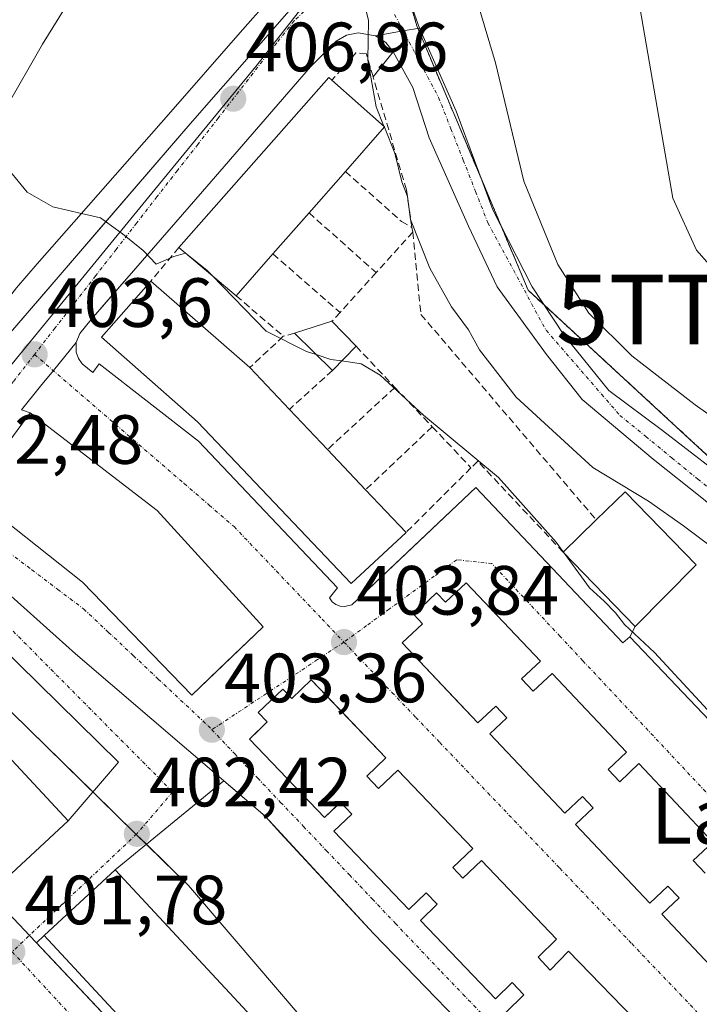
# Model space of a CAD drawing. Units: metres. Extents: x 638472 to 641939, y 4713620 to 4716002.
# Drawn here: x 640951 to 641049, y 4715468 to 4715609 of the extents above; entities that cross this region are included whole.
import ezdxf
from ezdxf.enums import TextEntityAlignment as Align

# ---------------------------------------------------------------- set-up
doc = ezdxf.new("R2010")
doc.units = ezdxf.units.M
doc.header["$MEASUREMENT"] = 0
for name, pattern in [('TRAZO_Y_PUNTO', [1, 0.5, -0.25, 0, -0.25]), ('TRAZOS', [0.75, 0.5, -0.25]), ('TRAZOSX2', [1.5, 1, -0.5])]:
    doc.linetypes.add(name, pattern=pattern)
doc.layers.get('0').update_dxf_attribs({"lineweight": 5})
for name, color, linetype, lineweight in [('Arbolado forestal', 92, 'TRAZOS', 0), ('Arbolado forestal CxS', 92, 'Continuous', 0), ('Carátula', 7, 'Continuous', 5), ('Curva de nivel normal', 36, 'Continuous', 0), ('Edificación', 1, 'Continuous', 13), ('Edificación Cxs', 1, 'Continuous', 13), ('Elemento construido', 1, 'Continuous', 0), ('Muro lineal', 1, 'TRAZOSX2', 13), ('Núcleo urbano', 19, 'Continuous', 0), ('Núcleo urbano CxS', 19, 'Continuous', 0), ('Punto de cota en terreno', 7, 'Continuous', 0), ('Rótulo de punto de cota en terreno', 19, 'Continuous', 0), ('Texto cartográfico', 19, 'Continuous', 0), ('Torre de tendido puntual', 7, 'Continuous', 0), ('Vía urbana Cxs', 5, 'Continuous', 0), ('Vía urbana eje', 5, 'TRAZO_Y_PUNTO', 0)]:
    doc.layers.add(name, color=color, linetype=linetype, lineweight=lineweight)
doc.styles.add('Arial', font='txt', dxfattribs={"height": 0.2})

# ---------------------------------------------------------------- blocks, each defined once
blk = doc.blocks.new('5PATER')
at = {"layer": 'Carátula', "linetype": 'Continuous', "lineweight": 5}
h = blk.add_hatch(color=250, dxfattribs=at)
edge = h.paths.add_edge_path()
edge.add_ellipse((0, 0.01), major_axis=(-1.33, -1.34), ratio=0.999422, start_angle=0, end_angle=360)
blk = doc.blocks.new('*U202')
at = {"layer": 'Vía urbana Cxs', "color": 5, "linetype": 'Continuous', "lineweight": 0}
for points in [[(640947.82, 4715484.47, 401.8), (640958.01, 4715493.94, 401.97), (640965.25, 4715502.37, 402.8), (640939.35, 4715527.81, 402.42)], [(640944.01, 4715540.97, 402.69), (640960.07, 4715528.22, 403.05), (640975.8, 4715512.01, 403.4), (640979.62, 4715515.68, 403.52), (640986.03, 4715521.82, 403.73), (640970.8, 4715538.55, 403.58), (640952.55, 4715552.57, 403.21), (640951.34, 4715553.03, 403.21), (640954.07, 4715556.39, 403.35), (640955.9, 4715558.64, 403.5), (640959.18, 4715562.68, 403.94), (640959.19, 4715561.28, 403.85), (640959.51, 4715560.4, 403.82), (640960.04, 4715559.64, 403.81), (640961.57, 4715558.38, 403.83), (640962.5, 4715559.64, 403.95), (640976.78, 4715548.49, 403.87), (640996.72, 4715527.42, 403.98), (640995.57, 4715525.97, 403.92), (640995.97, 4715525.43, 403.92), (640996.51, 4715525.03, 403.92), (640997.14, 4715524.79, 403.92), (640997.81, 4715524.73, 403.92), (640998.78, 4715524.99, 403.93), (641000.26, 4715526.39, 403.97), (641016.6, 4715541.84, 404.35), (641037.73, 4715519.53, 404.45), (641038.75, 4715520.39, 404.8), (641064.5, 4715493.33, 404.67)], [(641049.33, 4715540.17, 412.31), (641042.1, 4715545.92, 411.99), (641031.92, 4715554.48, 411.97), (641026.75, 4715560.97, 411.97), (641019.67, 4715570.71, 411.77), (641015.54, 4715579.42, 411.8), (641009.93, 4715592.11, 411.64), (641007.57, 4715599.34, 411.4), (641004.75, 4715604.49, 410.62), (641003.67, 4715605.82, 410.36), (641002.22, 4715606.75, 410.08), (641006.19, 4715607.47, 410.63), (641008.51, 4715607.89, 411.46), (641013.77, 4715595.95, 412.28), (641019.08, 4715581.78, 412.62), (641024.69, 4715570.71, 412.6), (641029.26, 4715563.78, 412.75), (641035.75, 4715555.81, 412.39), (641043.43, 4715550.05, 412.59), (641054.5, 4715541.49, 412.9)], [(641049.57, 4715486.42, 404.13), (641047.87, 4715488.22, 404.14), (641050.69, 4715490.88, 404.24), (641040.05, 4715502.16, 404.23), (641037.3, 4715499.56, 404.12), (641035.64, 4715501.33, 404.14), (641038.26, 4715503.8, 404.26), (641027.57, 4715515.13, 404.28), (641024.85, 4715512.56, 404.18), (641023.19, 4715514.33, 404.15), (641025.89, 4715516.88, 404.25), (641015.23, 4715528.16, 404.23), (641012.24, 4715525.34, 404.13), (641010.98, 4715526.69, 404.12), (641007.69, 4715523.58, 403.93), (641008.96, 4715522.24, 403.94), (641006.05, 4715519.51, 403.75), (641014.19, 4715510.89, 403.77), (641014.19, 4715510.89, 403.77), (641016.92, 4715508, 403.76), (641019.48, 4715510.41, 403.89), (641021.07, 4715508.74, 403.91), (641018.64, 4715506.44, 403.79), (641029.42, 4715495.02, 403.8), (641031.94, 4715497.41, 403.9), (641033.46, 4715495.8, 403.89), (641030.94, 4715493.42, 403.79), (641041.62, 4715482.09, 403.77), (641044.23, 4715484.56, 403.94), (641045.83, 4715482.88, 403.98), (641043.33, 4715480.51, 403.82), (641054.14, 4715469.07, 403.22)], [(641040.82, 4715463.97, 403.44), (641029.92, 4715475.21, 403.8), (641027.32, 4715472.46, 403.72), (641025.55, 4715474.33, 403.71), (641028.23, 4715476.9, 403.77), (641017.41, 4715488.22, 403.8), (641014.76, 4715485.68, 403.74), (641013.3, 4715487.21, 403.74), (641016.17, 4715489.96, 403.79), (641005.39, 4715501.21, 403.74), (641002.64, 4715498.57, 403.71), (641000.94, 4715500.34, 403.71), (641003.69, 4715502.98, 403.74), (640996.86, 4715510.12, 403.75), (640992.96, 4715514.19, 403.69), (640990.17, 4715511.52, 403.6), (640988.87, 4715512.88, 403.57), (640985.35, 4715509.5, 403.42), (640986.64, 4715508.15, 403.42), (640985.51, 4715507.06, 403.4), (640984.07, 4715505.68, 403.37), (640984.07, 4715505.68, 403.37), (640994.87, 4715494.41, 403.48), (640996.58, 4715496.06, 403.55), (640997.15, 4715496.61, 403.57), (640998.8, 4715494.89, 403.58), (640996.23, 4715492.43, 403.46), (641006.98, 4715481.21, 403.45), (641009.5, 4715483.6, 403.58), (641011.08, 4715481.94, 403.59), (641008.64, 4715479.61, 403.46), (641019.42, 4715468.35, 403.45), (641021.85, 4715470.68, 403.54), (641023.53, 4715468.9, 403.56), (641020.92, 4715466.39, 403.44)]]:
    blk.add_polyline3d(points, dxfattribs=at)
blk.add_polyline3d([(640998.22, 4715431.57, 401.64), (641020.85, 4715445.91, 402.43), (641021.04, 4715446.05, 402.48), (641019.11, 4715447.98, 402.91), (641015.92, 4715451.16, 402.98), (641021.4, 4715457.6, 403.34), (641001.91, 4715477.73, 403.3), (640988.5, 4715492.23, 403.28), (640986.33, 4715494.58, 403.28), (640980.38, 4715499.68, 403.29), (640964.8, 4715486.9, 401.98), (640954.6, 4715477.44, 401.8), (640953.46, 4715476.38, 401.78), (640993.08, 4715434.38, 401.66), (640995.84, 4715431.46, 401.64), (640996.69, 4715430.92, 401.63), (640997.46, 4715431.01, 401.63), (640998.22, 4715431.57, 401.64)], close=True, dxfattribs=at)
blk = doc.blocks.new('5TTEND')
blk.add_text('5TTEND', height=10).set_placement((0, 0), align=Align.MIDDLE_CENTER)

msp = doc.modelspace()

# ---------------------------------------------------------------- linework, layer by layer
at = {"layer": 'Arbolado forestal', "color": 92, "linetype": 'TRAZOS', "lineweight": 0}
msp.add_polyline3d([(641111.93, 4715502.4, 416.86), (641079.1, 4715520.02, 413.92), (641077.84, 4715520.69, 413.87), (641061.28, 4715535.96, 413.18), (641045.47, 4715550.53, 413.1), (641026.42, 4715568.09, 411.95), (641024.14, 4715570.19, 412.35), (641020.15, 4715579.67, 412.41), (641017.61, 4715585.71, 412.45), (641012.92, 4715596.83, 412.07), (641008.28, 4715607.85, 411.37), (641008.14, 4715608.2, 411.3), (641006.99, 4715612.17, 410.94), (641003.29, 4715624.96, 411.64)], dxfattribs=at)
at = {"layer": 'Arbolado forestal CxS', "color": 92, "linetype": 'Continuous', "lineweight": 0}
msp.add_polyline3d([(641141.44, 4715486.22, 418.49), (641111.93, 4715502.4, 416.86), (641077.84, 4715520.69, 413.87), (641045.47, 4715550.53, 413.1), (641024.14, 4715570.19, 412.35), (641012.92, 4715596.83, 412.07), (641008.14, 4715608.2, 411.3), (641003.29, 4715624.96, 411.64)], dxfattribs=at)
at = {"layer": 'Curva de nivel normal', "color": 36, "linetype": 'Continuous', "lineweight": 0}
for points in [[(640966.76, 4715628.01, 405), (640965.79, 4715625.37, 405), (640962.13, 4715619.37, 405), (640959.04, 4715613.19, 405), (640954.33, 4715605.58, 405), (640949.02, 4715596.28, 405), (640947.3, 4715591.88, 405), (640948.46, 4715588.8, 405), (640952.13, 4715584.28, 405), (640955.83, 4715582.18, 405), (640959.95, 4715581.23, 405)], [(640992.65, 4715623.7, 410), (640994.82, 4715621.85, 410), (640997.35, 4715617.49, 410), (641000.09, 4715613.32, 410), (641001.18, 4715609.02, 410), (641001.1, 4715603.25, 410), (641002.29, 4715596.54, 410), (641003.41, 4715593.77, 410)], [(641039.97, 4715612.04, 420), (641044.92, 4715583.42, 420), (641048.34, 4715575.94, 420), (641055.35, 4715568.02, 420), (641065.88, 4715558.81, 420), (641075.55, 4715548.69, 420), (641082.1, 4715539.42, 420), (641089.9, 4715529.56, 420), (641094.14, 4715525.63, 420), (641097.48, 4715521.64, 420), (641105.21, 4715513.36, 420), (641115.8, 4715505.29, 420), (641135.54, 4715492.36, 420), (641142.95, 4715486.1, 420)], [(641017.02, 4715611.06, 415), (641019.42, 4715602.89, 415), (641023.53, 4715585.86, 415), (641028.39, 4715573.92, 415), (641032.87, 4715566.91, 415), (641039.05, 4715560.75, 415), (641048.13, 4715553.71, 415), (641056.56, 4715547.76, 415), (641064.01, 4715541.37, 415), (641068.56, 4715535.98, 415), (641070.64, 4715531.44, 415), (641076.15, 4715524.96, 415), (641078.58, 4715522.71, 415), (641082.39, 4715520.12, 415), (641085.93, 4715517.22, 415), (641089.06, 4715515.07, 415), (641092.94, 4715511.75, 415), (641094.63, 4715509.06, 415), (641094.93, 4715506.34, 415), (641096.37, 4715504.14, 415), (641106.63, 4715494.62, 415), (641111.87, 4715487.44, 415), (641114.99, 4715483.28, 415), (641117.22, 4715479.03, 415)], [(641003.41, 4715593.77, 410), (641003.47, 4715593.63, 410)], [(641003.47, 4715593.63, 410), (641004.97, 4715589.92, 410), (641006, 4715585.79, 410), (641006.78, 4715583.69, 410), (641007.22, 4715580.35, 410), (641010.02, 4715573.37, 410), (641013.14, 4715567.83, 410), (641015.58, 4715564.52, 410), (641017.16, 4715561.64, 410), (641022.39, 4715554.84, 410), (641033.42, 4715544.72, 410), (641041.45, 4715539.88, 410), (641046.48, 4715536.32, 410), (641052.39, 4715531.87, 410), (641058.48, 4715523.3, 410), (641063.08, 4715516.33, 410), (641075.12, 4715500.7, 410), (641079.15, 4715494.74, 410), (641082.4, 4715489.52, 410), (641084.62, 4715483.99, 410), (641085.52, 4715483.14, 410)], [(640959.95, 4715581.23, 405), (640962.68, 4715580.6, 405), (640965.86, 4715578.3, 405), (640968.8, 4715575.91, 405), (640970.68, 4715573.97, 405), (640973.23, 4715575.05, 405), (640974.91, 4715575.54, 405)], [(640974.91, 4715575.54, 405), (640977.96, 4715573.09, 405), (640978.67, 4715572.36, 405)], [(640978.67, 4715572.36, 405), (640986.5, 4715564.3, 405), (640992.28, 4715561.4, 405), (640993.68, 4715560.95, 405)], [(640993.68, 4715560.95, 405), (640995.8, 4715560.26, 405), (640997.36, 4715560.03, 405)], [(640997.36, 4715560.03, 405), (641000.16, 4715559.61, 405), (641002.88, 4715558, 405), (641009.1, 4715552.22, 405), (641019.88, 4715543.3, 405), (641028.18, 4715533.97, 405), (641029.19, 4715532.59, 405)], [(641029.19, 4715532.59, 405), (641029.35, 4715532.36, 405)], [(641029.35, 4715532.36, 405), (641032.95, 4715527.43, 405), (641035.04, 4715525.51, 405), (641036.7, 4715523.84, 405), (641037.98, 4715522.13, 405), (641042.3, 4715518.11, 405), (641051.11, 4715508.59, 405), (641057.8, 4715501.94, 405), (641066.51, 4715492.65, 405), (641069.96, 4715488.77, 405), (641070.39, 4715487.28, 405)]]:
    msp.add_polyline3d(points, dxfattribs=at)
at = {"layer": 'Edificación', "color": 1, "linetype": 'Continuous', "lineweight": 13}
for points in [[(640985.53, 4715611.9, 422.59), (640986.28, 4715611.23, 416.43), (640984.59, 4715609.3, 418.79), (640982.43, 4715606.84, 421.28), (640972.76, 4715595.82, 420.94), (640960.96, 4715582.37, 420.49), (640953.59, 4715573.98, 420.32), (640950.58, 4715570.55, 420.42), (640949.26, 4715568.82, 416.58), (640933.56, 4715548.22, 416.23), (640933.55, 4715548.21, 416.23), (640931.98, 4715546.14, 416), (640931.97, 4715546.13, 416), (640929.4, 4715542.76, 409.91), (640928.26, 4715543.64, 410.75), (640927.2, 4715542.08, 406.73), (640927.05, 4715541.85, 406.44), (640924.4, 4715537.94, 408.66), (640922.99, 4715536.14, 414.52), (640922.92, 4715536.05, 414.63)], [(640973.94, 4715576.36, 412.97), (640995.49, 4715600.77, 412.96), (640995.94, 4715600.38, 414.42)], [(640995.94, 4715600.38, 414.42), (641003.51, 4715593.68, 414.95), (640997.87, 4715587.27, 415.95)], [(640997.87, 4715587.27, 415.95), (640992.64, 4715581.33, 414.04)], [(640992.64, 4715581.33, 414.04), (640987.46, 4715575.42, 412.74)], [(640982.17, 4715569.4, 411.43), (640973.94, 4715576.36, 412.97)], [(640987.46, 4715575.42, 412.74), (640982.17, 4715569.4, 411.43)], [(641006.61, 4715535.39, 408.6), (640998.69, 4715528.04, 406.59), (640976.62, 4715551.29, 409.56), (640962.82, 4715563.44, 410.72), (640969.89, 4715571.5, 410.91)], [(640969.89, 4715571.5, 410.91), (640984.12, 4715559.09, 411.05)], [(640990.55, 4715564.04, 408.37), (640995.94, 4715565.73, 409.42)], [(640995.94, 4715565.73, 409.42), (640999.41, 4715562.14, 409.37)], [(640996.01, 4715558.64, 408.39), (640990.55, 4715564.04, 408.37)], [(640999.41, 4715562.14, 409.37), (640996.01, 4715558.64, 408.39)], [(640984.12, 4715559.09, 411.05), (640989.82, 4715553.07, 410.06)], [(640986.03, 4715521.82, 415.07), (640975.8, 4715512.01, 410.7), (640960.07, 4715528.22, 416.44), (640944.01, 4715540.97, 416.34), (640952.55, 4715552.57, 413.6), (640970.8, 4715538.55, 408.72), (640986.03, 4715521.82, 415.07)], [(640989.82, 4715553.07, 410.06), (640995.3, 4715547.3, 409.62)], [(640995.3, 4715547.3, 409.62), (641000.78, 4715541.52, 410)], [(641000.78, 4715541.52, 410), (641006.61, 4715535.39, 408.6)], [(641033.92, 4715537.19, 409.1), (641038.07, 4715541.23, 411.51), (641048.28, 4715530.72, 407.87)], [(641029.16, 4715532.56, 407.16), (641033.92, 4715537.19, 409.1)], [(641039.53, 4715521.87, 407.21), (641029.16, 4715532.56, 407.16)], [(641048.28, 4715530.72, 407.87), (641039.53, 4715521.87, 407.21)], [(641054.14, 4715469.07, 413.16), (641043.33, 4715480.51, 415.17), (641045.83, 4715482.88, 419.19), (641044.23, 4715484.56, 419.25), (641041.62, 4715482.09, 415.77), (641030.94, 4715493.42, 410.73), (641033.46, 4715495.8, 419.27), (641031.94, 4715497.41, 419.23), (641029.42, 4715495.02, 411.24), (641018.64, 4715506.44, 415.51), (641021.07, 4715508.74, 419.19), (641019.48, 4715510.41, 419.2), (641016.92, 4715508, 411.2), (641006.05, 4715519.51, 414.88), (641008.96, 4715522.24, 419.02), (641007.69, 4715523.58, 416.23), (641010.98, 4715526.69, 408.93), (641012.24, 4715525.34, 418.73), (641015.23, 4715528.16, 406.17)], [(641015.23, 4715528.16, 406.17), (641025.89, 4715516.88, 418.3), (641023.19, 4715514.33, 419.45), (641024.85, 4715512.56, 419.45), (641027.57, 4715515.13, 418.39), (641038.26, 4715503.8, 417.51), (641035.64, 4715501.33, 419.45), (641037.3, 4715499.56, 419.68), (641040.05, 4715502.16, 417.48), (641050.69, 4715490.88, 416.54), (641047.87, 4715488.22, 419.56), (641049.57, 4715486.42, 419.51)], [(640958.01, 4715493.94, 414.84), (640947.82, 4715484.47, 414.13), (640922.3, 4715511.9, 414.64), (640932.48, 4715521.38, 413.29), (640958.01, 4715493.94, 414.84)], [(641020.92, 4715466.39, 411.99), (641023.53, 4715468.9, 418.8), (641021.85, 4715470.68, 418.69), (641019.42, 4715468.35, 414.68), (641008.64, 4715479.61, 408.16), (641011.08, 4715481.94, 418.42), (641009.5, 4715483.6, 418.53), (641006.98, 4715481.21, 412.07), (640996.23, 4715492.43, 417.7), (640998.8, 4715494.89, 418.8), (640997.15, 4715496.61, 418.71), (640994.87, 4715494.41, 412.36), (640984.07, 4715505.68, 415.64), (640986.64, 4715508.15, 418.47), (640985.35, 4715509.5, 413.36), (640988.87, 4715512.88, 413.1), (640990.17, 4715511.52, 418.49), (640992.96, 4715514.19, 411.06)], [(640992.96, 4715514.19, 411.06), (641003.69, 4715502.98, 412.47), (641000.94, 4715500.34, 418.84), (641002.64, 4715498.57, 418.83), (641005.39, 4715501.21, 411.96), (641016.17, 4715489.96, 416.66), (641013.3, 4715487.21, 418.92), (641014.76, 4715485.68, 418.89), (641017.41, 4715488.22, 416.91), (641028.23, 4715476.9, 417.16), (641025.55, 4715474.33, 418.94), (641027.32, 4715472.46, 418.82), (641029.92, 4715475.21, 417.8), (641040.82, 4715463.97, 417.48)], [(640990.1, 4715459.66, 414.66), (640979.89, 4715450.19, 414.51), (640954.6, 4715477.44, 412.93), (640964.8, 4715486.9, 413.03), (640990.1, 4715459.66, 414.66)]]:
    msp.add_polyline3d(points, dxfattribs=at)
at = {"layer": 'Edificación Cxs', "color": 1, "linetype": 'Continuous', "lineweight": 13}
for points in [[(640984.59, 4715609.3, 418.79), (640982.43, 4715606.84, 421.28), (640972.76, 4715595.82, 420.94), (640960.96, 4715582.37, 420.49), (640953.59, 4715573.98, 420.32), (640950.58, 4715570.55, 420.42)], [(641054.14, 4715469.07, 413.16), (641043.33, 4715480.51, 415.17), (641045.83, 4715482.88, 419.19), (641044.23, 4715484.56, 419.25), (641041.62, 4715482.09, 415.77), (641030.94, 4715493.42, 410.73), (641033.46, 4715495.8, 419.27), (641031.94, 4715497.41, 419.23), (641029.42, 4715495.02, 411.24), (641018.64, 4715506.44, 415.51), (641021.07, 4715508.74, 419.19), (641019.48, 4715510.41, 419.2), (641016.92, 4715508, 411.2), (641006.05, 4715519.51, 414.88), (641008.96, 4715522.24, 419.02), (641007.69, 4715523.58, 416.23), (641010.98, 4715526.69, 408.93), (641012.24, 4715525.34, 418.73), (641015.23, 4715528.16, 406.17), (641015.23, 4715528.16, 406.17), (641025.89, 4715516.88, 418.3), (641023.19, 4715514.33, 419.45), (641024.85, 4715512.56, 419.45), (641027.57, 4715515.13, 418.39), (641038.26, 4715503.8, 417.51), (641035.64, 4715501.33, 419.45), (641037.3, 4715499.56, 419.68), (641040.05, 4715502.16, 417.48), (641050.69, 4715490.88, 416.54), (641047.87, 4715488.22, 419.56), (641049.57, 4715486.42, 419.51)], [(641020.92, 4715466.39, 411.99), (641023.53, 4715468.9, 418.8), (641021.85, 4715470.68, 418.69), (641019.42, 4715468.35, 414.68), (641008.64, 4715479.61, 408.16), (641011.08, 4715481.94, 418.42), (641009.5, 4715483.6, 418.53), (641006.98, 4715481.21, 412.07), (640996.23, 4715492.43, 417.7), (640998.8, 4715494.89, 418.8), (640997.15, 4715496.61, 418.71), (640994.87, 4715494.41, 412.36), (640984.07, 4715505.68, 415.64), (640986.64, 4715508.15, 418.47), (640985.35, 4715509.5, 413.36), (640988.87, 4715512.88, 413.1), (640990.17, 4715511.52, 418.49), (640992.96, 4715514.19, 411.06), (640992.96, 4715514.19, 411.06), (641003.69, 4715502.98, 412.47), (641000.94, 4715500.34, 418.84), (641002.64, 4715498.57, 418.83), (641005.39, 4715501.21, 411.96), (641016.17, 4715489.96, 416.66), (641013.3, 4715487.21, 418.91), (641014.76, 4715485.68, 418.89), (641017.41, 4715488.22, 416.91), (641028.23, 4715476.9, 417.16), (641025.55, 4715474.33, 418.94), (641027.32, 4715472.46, 418.82), (641029.92, 4715475.21, 417.8), (641040.82, 4715463.97, 417.48)]]:
    msp.add_polyline3d(points, dxfattribs=at)
for points in [[(640987.46, 4715575.42, 412.74), (640982.17, 4715569.4, 411.43), (640973.94, 4715576.36, 412.97), (640995.49, 4715600.77, 412.96), (640995.94, 4715600.38, 414.42), (641003.51, 4715593.68, 414.95), (640997.87, 4715587.27, 415.95), (640992.64, 4715581.33, 414.04), (640987.46, 4715575.42, 412.74)], [(641006.61, 4715535.39, 408.6), (640998.69, 4715528.04, 406.59), (640976.62, 4715551.29, 409.56), (640962.82, 4715563.44, 410.72), (640969.89, 4715571.5, 410.91), (640984.12, 4715559.09, 411.05), (640989.82, 4715553.07, 410.06), (640995.3, 4715547.3, 409.62), (641000.78, 4715541.52, 410), (641006.61, 4715535.39, 408.6)], [(640999.41, 4715562.14, 409.37), (640996.01, 4715558.64, 408.39), (640990.55, 4715564.04, 408.37), (640995.94, 4715565.73, 409.42), (640999.41, 4715562.14, 409.37)], [(640986.03, 4715521.82, 415.07), (640975.8, 4715512.01, 410.7), (640960.07, 4715528.22, 416.44), (640944.01, 4715540.97, 416.34), (640952.55, 4715552.57, 413.6), (640970.8, 4715538.55, 408.72), (640986.03, 4715521.82, 415.07)], [(641048.28, 4715530.72, 407.87), (641039.53, 4715521.87, 407.21), (641029.16, 4715532.56, 407.16), (641033.92, 4715537.19, 409.1), (641038.07, 4715541.23, 411.51), (641048.28, 4715530.72, 407.87)], [(640958.01, 4715493.94, 414.84), (640947.82, 4715484.47, 414.13), (640922.3, 4715511.9, 414.65), (640932.48, 4715521.38, 413.29), (640958.01, 4715493.94, 414.84)], [(640990.1, 4715459.66, 414.66), (640979.89, 4715450.19, 414.51), (640954.6, 4715477.44, 412.93), (640964.8, 4715486.9, 413.03), (640990.1, 4715459.66, 414.66)]]:
    msp.add_polyline3d(points, close=True, dxfattribs=at)
at = {"layer": 'Elemento construido', "color": 1, "linetype": 'Continuous', "lineweight": 0}
for points in [[(640865.06, 4715482.38, 401.36), (640863.91, 4715480.95, 399.55), (640863.16, 4715468.42, 406.96), (640863.3, 4715466.63, 402.75), (640864.14, 4715464.62, 400.86), (640865.81, 4715462.64, 406.08), (640866.6, 4715462.31, 406.87), (640867.88, 4715462.2, 407.81), (640868.71, 4715462.38, 407.91), (640869.82, 4715463.02, 407.93), (640876.09, 4715470.21, 411.52), (640898.86, 4715498.69, 403.15), (640912.59, 4715516.72, 404.6), (640926.14, 4715534.08, 404.38), (640949.45, 4715563.78, 405.15), (640975.56, 4715594.12, 406.52), (640989.8, 4715610.35, 410.17), (640990.19, 4715611.17, 410.02), (640990.25, 4715611.77, 410.14), (640990.16, 4715612.37, 410.17), (640988.11, 4715615.09, 412.25), (640985.53, 4715611.9, 422.59)], [(641039.53, 4715521.87, 407.21), (641038.75, 4715520.39, 405.23), (641037.73, 4715519.53, 404.36), (641016.6, 4715541.84, 404.27), (640998.78, 4715524.99, 404.9), (640997.81, 4715524.73, 403.98), (640997.14, 4715524.79, 403.98), (640996.51, 4715525.03, 403.99), (640995.97, 4715525.43, 404.01), (640995.57, 4715525.97, 404.01), (640996.72, 4715527.42, 404.91), (640976.78, 4715548.49, 405.43), (640962.5, 4715559.64, 404.97), (640961.57, 4715558.38, 404.92), (640960.04, 4715559.64, 403.89), (640959.51, 4715560.4, 403.83), (640959.19, 4715561.28, 403.91), (640959.18, 4715562.68, 404.03), (640959.72, 4715563.97, 404.15), (640961.33, 4715565.97, 405.66), (640977.35, 4715584.41, 406.62), (640992.87, 4715602.33, 408.32), (640995.72, 4715605.17, 408.9), (640996.53, 4715605.98, 410.38), (640998.02, 4715606.85, 412.17), (640999.7, 4715607.21, 409.94), (641002.22, 4715606.75, 410.22), (641003.67, 4715605.82, 410.6), (641004.75, 4715604.49, 410.95), (641001.85, 4715600.87, 413.09)], [(641021.05, 4715446.04, 402.4), (641015.92, 4715451.16, 405.05), (641021.4, 4715457.6, 404.47), (641001.91, 4715477.73, 403.72), (640986.33, 4715494.58, 403.35), (640959.09, 4715517.92, 405.89), (640943.75, 4715531.62, 402.77), (640937.8, 4715536.37, 403.6), (640936.84, 4715536.39, 402.97), (640935.82, 4715535.79, 402.41), (640918.82, 4715516.2, 404.59), (640918.4, 4715515.47, 405.62), (640918.25, 4715514.64, 405.59), (640918.32, 4715514.08, 405.43), (640918.64, 4715513.3, 404.26), (640995.84, 4715431.46, 401.72), (640996.69, 4715430.92, 401.94), (640997.46, 4715431.01, 402.33), (640998.22, 4715431.57, 403.08)]]:
    msp.add_polyline3d(points, dxfattribs=at)
at = {"layer": 'Muro lineal', "color": 1, "linetype": 'TRAZOSX2', "lineweight": 13}
for points in [[(641007.44, 4715579.2, 410.99), (641006.64, 4715584.64, 411.71), (641001.86, 4715600.86, 413.08), (641000.89, 4715604.16, 413.02), (640999.39, 4715604.3, 413.57), (640995.94, 4715600.38, 414.42)], [(640997.87, 4715587.27, 415.95), (641005.93, 4715580.09, 410.74), (641007.44, 4715579.2, 410.99)], [(640992.64, 4715581.33, 414.04), (641002.28, 4715572.74, 410.29)], [(641007.44, 4715579.2, 410.99), (641007.54, 4715578.56, 411.04)], [(641007.54, 4715578.56, 411.04), (641002.28, 4715572.74, 410.29)], [(641007.54, 4715578.56, 411.04), (641008.73, 4715566.72, 410.21), (641033.92, 4715537.19, 409.1)], [(640973.94, 4715576.36, 412.97), (640969.89, 4715571.5, 410.91)], [(640987.46, 4715575.42, 412.74), (640997.1, 4715567, 408.98)], [(641002.28, 4715572.74, 410.29), (640997.1, 4715567, 408.98)], [(640982.17, 4715569.4, 411.43), (640988.95, 4715563.58, 407.91)], [(640997.1, 4715567, 408.98), (640995.94, 4715565.73, 409.42)], [(640988.95, 4715563.58, 407.91), (640984.12, 4715559.09, 411.05)], [(640990.55, 4715564.04, 408.37), (640988.95, 4715563.58, 407.91)], [(640999.41, 4715562.14, 409.37), (641004.98, 4715556.24, 407.52)], [(640996.01, 4715558.64, 408.39), (640989.82, 4715553.07, 410.06)], [(641004.98, 4715556.24, 407.52), (640995.3, 4715547.3, 409.62)], [(641004.98, 4715556.24, 407.52), (641010.35, 4715550.58, 407.02)], [(641010.35, 4715550.58, 407.02), (641000.78, 4715541.52, 410)], [(641010.35, 4715550.58, 407.02), (641015.92, 4715544.68, 407)], [(641029.16, 4715532.56, 407.16), (641016.89, 4715545.61, 406.07), (641015.92, 4715544.68, 407)], [(641015.92, 4715544.68, 407), (641006.61, 4715535.39, 408.6)]]:
    msp.add_polyline3d(points, dxfattribs=at)
at = {"layer": 'Núcleo urbano', "color": 19, "linetype": 'Continuous', "lineweight": 0}
for points in [[(640927.17, 4715531.8, 402.17), (640936.03, 4715542.62, 402.47), (640951.89, 4715561.98, 403.56), (640970.04, 4715584.13, 405.46), (640985.17, 4715602.61, 407.56), (640995.27, 4715615.51, 409.63), (640997.99, 4715620.01, 410.24), (640999.32, 4715621.25, 410.44), (641000.15, 4715622.03, 410.56), (641002.06, 4715623.81, 410.99), (641003.29, 4715624.96, 411.64)], [(641111.93, 4715502.4, 416.86), (641079.1, 4715520.02, 413.92), (641077.84, 4715520.69, 413.87), (641061.28, 4715535.96, 413.18), (641045.47, 4715550.53, 413.1), (641026.42, 4715568.09, 411.95), (641024.14, 4715570.19, 412.35), (641020.15, 4715579.67, 412.41), (641017.61, 4715585.71, 412.45), (641012.92, 4715596.83, 412.07), (641008.28, 4715607.85, 411.37), (641008.14, 4715608.2, 411.3), (641006.99, 4715612.17, 410.94), (641003.29, 4715624.96, 411.64)], [(640927.17, 4715531.8, 402.17), (640928.66, 4715530.34, 402.16), (640929.97, 4715529.06, 402.18), (640935.2, 4715523.93, 402.1), (640938.93, 4715520.28, 402.11), (640952.46, 4715507.03, 402.16), (640961.58, 4715498.1, 402.3), (640967.61, 4715492.18, 402.35), (640967.81, 4715491.99, 402.35), (640969.27, 4715490.57, 402.36), (640975.33, 4715484.63, 402.38), (640981.6, 4715477.3, 402.32), (640997.46, 4715458.78, 402.44), (641000.33, 4715455.44, 402.58), (641012.04, 4715441.76, 402.2), (641015.35, 4715442.43, 401.89), (641015.94, 4715442.55, 401.82), (641019.75, 4715443.33, 401.75), (641023.5, 4715444.09, 401.93)]]:
    msp.add_polyline3d(points, dxfattribs=at)
at = {"layer": 'Núcleo urbano CxS', "color": 19, "linetype": 'Continuous', "lineweight": 0}
for points in [[(641003.29, 4715624.96, 411.64), (641008.14, 4715608.2, 411.3), (641012.92, 4715596.83, 412.07), (641024.14, 4715570.19, 412.35), (641045.47, 4715550.53, 413.1), (641077.84, 4715520.69, 413.87), (641111.93, 4715502.4, 416.86), (641111.93, 4715502.4, 416.86), (641088.56, 4715491.67, 410.99), (641067.68, 4715478.67, 404.26), (641049.08, 4715465.57, 402.74), (641039.4, 4715459.76, 403.22), (641029.6, 4715453.56, 403.22), (641023.5, 4715444.09, 401.93), (641012.04, 4715441.76, 402.2), (641000.33, 4715455.44, 402.58), (640997.46, 4715458.78, 402.44), (640981.6, 4715477.3, 402.32), (640975.33, 4715484.62, 402.38), (640967.61, 4715492.18, 402.35), (640952.46, 4715507.03, 402.16), (640938.93, 4715520.28, 402.11)], [(640936.03, 4715542.62, 402.47), (640951.89, 4715561.98, 403.56), (640970.04, 4715584.13, 405.46), (640985.17, 4715602.61, 407.56), (640995.27, 4715615.51, 409.63)], [(640995.27, 4715615.51, 409.63), (640985.17, 4715602.61, 407.56), (640970.04, 4715584.13, 405.46), (640951.89, 4715561.98, 403.56), (640936.03, 4715542.62, 402.47)], [(640938.93, 4715520.28, 402.11), (640952.46, 4715507.03, 402.16), (640967.61, 4715492.18, 402.35), (640975.33, 4715484.62, 402.38), (640981.6, 4715477.3, 402.32), (640997.46, 4715458.78, 402.44), (641000.33, 4715455.44, 402.58), (641012.04, 4715441.76, 402.2), (641023.5, 4715444.09, 401.93), (641023.5, 4715444.09, 401.93), (641030.11, 4715420.57, 401.7), (641038.91, 4715384.41, 401.73), (641048.27, 4715344.98, 401.78), (641029.51, 4715340.65, 401.56), (641018.91, 4715338.2, 401.47), (640996.76, 4715325.32, 401.41), (640983, 4715347.93, 401.39), (640993.21, 4715354.24, 401.45), (640975.43, 4715383.09, 401.37), (640960.57, 4715407.3, 401.37), (640958.41, 4715409.11, 401.26), (640866.4, 4715440.82, 400.74)]]:
    msp.add_polyline3d(points, dxfattribs=at)
at = {"layer": 'Vía urbana Cxs', "color": 5, "linetype": 'Continuous', "lineweight": 0}
for points in [[(641001.23, 4715624.61, 410.82), (641003.27, 4715622.65, 411.32), (641008.51, 4715607.89, 411.46)], [(641003.27, 4715622.65, 411.32), (641008.51, 4715607.89, 411.46), (641008.51, 4715607.89, 411.46), (641006.19, 4715607.47, 410.63), (641002.22, 4715606.75, 410.08), (640999.7, 4715607.21, 409.63), (640998.02, 4715606.85, 409.33), (640996.53, 4715605.98, 408.99), (640995.72, 4715605.17, 408.82), (640992.87, 4715602.33, 408.25), (640977.35, 4715584.41, 405.97), (640967.74, 4715573.35, 404.83), (640964.11, 4715569.18, 404.5), (640961.33, 4715565.97, 404.22), (640959.72, 4715563.97, 404.05), (640959.18, 4715562.68, 403.94), (640955.9, 4715558.64, 403.5), (640954.07, 4715556.39, 403.35), (640951.34, 4715553.03, 403.21), (640952.55, 4715552.57, 403.21), (640944.01, 4715540.97, 402.69)], [(640869.82, 4715463.02, 401.13), (640876.09, 4715470.21, 401.42), (640880.92, 4715476.25, 401.51), (640883.79, 4715479.84, 401.57), (640898.86, 4715498.69, 401.71), (640912.59, 4715516.72, 401.89), (640926.14, 4715534.08, 402.22), (640949.45, 4715563.78, 403.56), (640955.15, 4715570.4, 404.12), (640962.11, 4715578.5, 404.8), (640975.56, 4715594.12, 406.3), (640989.8, 4715610.35, 408.69), (640990.19, 4715611.17, 408.79), (640990.25, 4715611.77, 408.85)], [(640949.45, 4715563.78, 403.56), (640955.15, 4715570.4, 404.12), (640962.11, 4715578.5, 404.8), (640975.56, 4715594.12, 406.3), (640989.8, 4715610.35, 408.69)], [(641002.22, 4715606.75, 410.08), (641006.19, 4715607.47, 410.63), (641008.51, 4715607.89, 411.46)], [(641002.22, 4715606.75, 410.08), (641006.19, 4715607.47, 410.63), (641008.51, 4715607.89, 411.46)], [(641008.51, 4715607.89, 411.46), (641013.77, 4715595.95, 412.28), (641019.08, 4715581.78, 412.62), (641024.69, 4715570.71, 412.6), (641029.26, 4715563.78, 412.75), (641035.75, 4715555.81, 412.39), (641043.43, 4715550.05, 412.59), (641054.5, 4715541.49, 412.9), (641068.96, 4715529.69, 413.72), (641081.65, 4715517.59, 413.62), (641096.41, 4715509.03, 415.25), (641122.53, 4715495.75, 417.5), (641131.68, 4715491.91, 417.95), (641135.96, 4715489.99, 418.33), (641139.64, 4715487.05, 418.33)], [(641002.22, 4715606.75, 410.08), (640999.7, 4715607.21, 409.63), (640998.02, 4715606.85, 409.33), (640996.53, 4715605.98, 408.99), (640995.72, 4715605.17, 408.82), (640992.87, 4715602.33, 408.25), (640977.35, 4715584.41, 405.97), (640967.74, 4715573.35, 404.83), (640964.11, 4715569.18, 404.5), (640961.33, 4715565.97, 404.22), (640959.72, 4715563.97, 404.05), (640959.18, 4715562.68, 403.94)], [(641004.75, 4715604.49, 410.62), (641003.67, 4715605.82, 410.36), (641002.22, 4715606.75, 410.08)], [(641096.12, 4715492.07, 411.13), (641085.78, 4715501.06, 412.33), (641081.81, 4715506.45, 412.57), (641077.52, 4715512.27, 412.87), (641066.16, 4715525.41, 412.99), (641057.01, 4715533.67, 412.81), (641049.33, 4715540.17, 412.31), (641042.1, 4715545.92, 411.99), (641031.92, 4715554.48, 411.97), (641026.75, 4715560.97, 411.97), (641019.67, 4715570.71, 411.77), (641015.54, 4715579.42, 411.8), (641009.93, 4715592.11, 411.64), (641007.57, 4715599.34, 411.4), (641004.75, 4715604.49, 410.62)], [(640952.55, 4715552.57, 403.21), (640951.34, 4715553.03, 403.21), (640954.07, 4715556.39, 403.35), (640955.9, 4715558.64, 403.5), (640959.18, 4715562.68, 403.94)], [(640952.55, 4715552.57, 403.21), (640951.34, 4715553.03, 403.21), (640954.07, 4715556.39, 403.35), (640955.9, 4715558.64, 403.5), (640959.18, 4715562.68, 403.94)], [(640959.18, 4715562.68, 403.94), (640959.19, 4715561.28, 403.85), (640959.51, 4715560.4, 403.82), (640960.04, 4715559.64, 403.81), (640961.57, 4715558.38, 403.83), (640962.5, 4715559.64, 403.95), (640976.78, 4715548.49, 403.87), (640996.72, 4715527.42, 403.98), (640995.57, 4715525.97, 403.92), (640995.97, 4715525.43, 403.92), (640996.51, 4715525.03, 403.92), (640997.14, 4715524.79, 403.92), (640997.81, 4715524.73, 403.92), (640998.78, 4715524.99, 403.93), (641000.26, 4715526.39, 403.97), (641016.6, 4715541.84, 404.35), (641037.73, 4715519.53, 404.45), (641038.75, 4715520.39, 404.8)], [(640952.55, 4715552.57, 403.21), (640944.01, 4715540.97, 402.69)], [(640986.03, 4715521.82, 403.73), (640970.8, 4715538.55, 403.58), (640952.55, 4715552.57, 403.21)], [(640944.01, 4715540.97, 402.69), (640960.07, 4715528.22, 403.05), (640975.8, 4715512.01, 403.4), (640979.62, 4715515.68, 403.52), (640986.03, 4715521.82, 403.73)], [(641015.23, 4715528.16, 404.23), (641012.24, 4715525.34, 404.13), (641010.98, 4715526.69, 404.12), (641007.69, 4715523.58, 403.93), (641008.96, 4715522.24, 403.94), (641006.05, 4715519.51, 403.75), (641014.19, 4715510.89, 403.77)], [(641049.57, 4715486.42, 404.13), (641047.87, 4715488.22, 404.14), (641050.69, 4715490.88, 404.24), (641040.05, 4715502.16, 404.23), (641037.3, 4715499.56, 404.12), (641035.64, 4715501.33, 404.14), (641038.26, 4715503.8, 404.26), (641027.57, 4715515.13, 404.28), (641024.85, 4715512.56, 404.18), (641023.19, 4715514.33, 404.15), (641025.89, 4715516.88, 404.25), (641015.23, 4715528.16, 404.23)], [(640958.01, 4715493.94, 401.97), (640965.25, 4715502.37, 402.8), (640939.35, 4715527.81, 402.42), (640932.48, 4715521.38, 401.99)], [(641038.75, 4715520.39, 404.8), (641064.5, 4715493.33, 404.67), (641070.23, 4715487.13, 405.02)], [(640992.96, 4715514.19, 403.69), (640990.17, 4715511.52, 403.6), (640988.87, 4715512.88, 403.57), (640985.35, 4715509.5, 403.42), (640986.64, 4715508.15, 403.42), (640985.51, 4715507.06, 403.4), (640984.07, 4715505.68, 403.37)], [(641040.82, 4715463.97, 403.44), (641029.92, 4715475.21, 403.8), (641027.32, 4715472.46, 403.72), (641025.55, 4715474.33, 403.71), (641028.23, 4715476.9, 403.77), (641017.41, 4715488.22, 403.8), (641014.76, 4715485.68, 403.74), (641013.3, 4715487.21, 403.74), (641016.17, 4715489.96, 403.79), (641005.39, 4715501.21, 403.74), (641002.64, 4715498.57, 403.71), (641000.94, 4715500.34, 403.71), (641003.69, 4715502.98, 403.74), (640996.86, 4715510.12, 403.75), (640992.96, 4715514.19, 403.69)], [(641014.19, 4715510.89, 403.77), (641016.92, 4715508, 403.76), (641019.48, 4715510.41, 403.89), (641021.07, 4715508.74, 403.91), (641018.64, 4715506.44, 403.79), (641029.42, 4715495.02, 403.8), (641031.94, 4715497.41, 403.9), (641033.46, 4715495.8, 403.89), (641030.94, 4715493.42, 403.79), (641041.62, 4715482.09, 403.77), (641044.23, 4715484.56, 403.94), (641045.83, 4715482.88, 403.98), (641043.33, 4715480.51, 403.82), (641054.14, 4715469.07, 403.22)], [(640984.07, 4715505.68, 403.37), (640994.87, 4715494.41, 403.48), (640996.58, 4715496.06, 403.55), (640997.15, 4715496.61, 403.57), (640998.8, 4715494.89, 403.58), (640996.23, 4715492.43, 403.46), (641006.98, 4715481.21, 403.45), (641009.5, 4715483.6, 403.58), (641011.08, 4715481.94, 403.59), (641008.64, 4715479.61, 403.46), (641019.42, 4715468.35, 403.45), (641021.85, 4715470.68, 403.54), (641023.53, 4715468.9, 403.56), (641020.92, 4715466.39, 403.44)], [(640980.38, 4715499.68, 403.29), (640964.8, 4715486.9, 401.98)], [(641021.04, 4715446.05, 402.48), (641019.11, 4715447.98, 402.91), (641015.92, 4715451.16, 402.98), (641021.4, 4715457.6, 403.34), (641001.91, 4715477.73, 403.3), (640988.5, 4715492.23, 403.28), (640986.33, 4715494.58, 403.28), (640980.38, 4715499.68, 403.29)], [(640947.82, 4715484.47, 401.8), (640958.01, 4715493.94, 401.97)], [(640964.8, 4715486.9, 401.98), (640954.6, 4715477.44, 401.8)], [(640954.6, 4715477.44, 401.8), (640953.46, 4715476.38, 401.78)], [(640953.46, 4715476.38, 401.78), (640993.08, 4715434.38, 401.66), (640995.84, 4715431.46, 401.64), (640996.69, 4715430.92, 401.63), (640997.46, 4715431.01, 401.63), (640998.22, 4715431.57, 401.64)]]:
    msp.add_polyline3d(points, dxfattribs=at)
at = {"layer": 'Vía urbana eje', "color": 5, "linetype": 'TRAZO_Y_PUNTO', "lineweight": 0}
for points in [[(640999.43, 4715623.98, 410.68), (640999.24, 4715619.4, 410.28), (640997.45, 4715616.97, 409.94), (640995.77, 4715614.49, 409.6), (640993.53, 4715611.76, 409.16), (640990.5, 4715608.94, 408.63), (640987.98, 4715605.72, 408.06), (640982.52, 4715598.72, 407.1), (640979.59, 4715594.95, 406.65), (640976.66, 4715591.17, 406.25), (640973.72, 4715587.4, 405.87), (640970.79, 4715583.62, 405.49), (640967.86, 4715579.85, 405.12), (640964.93, 4715576.07, 404.82), (640961.99, 4715572.3, 404.54), (640959.06, 4715568.52, 404.23), (640956.13, 4715564.75, 403.89), (640953.2, 4715560.97, 403.56)], [(641004.94, 4715609.82, 410.39), (641007.05, 4715605.85, 410.98), (641009.16, 4715601.87, 411.6), (641011.27, 4715597.9, 411.54), (641013.04, 4715593.4, 411.98), (641014.81, 4715588.89, 411.99), (641016.58, 4715584.39, 411.91), (641018.35, 4715579.88, 412.16), (641026.71, 4715564.44, 412), (641034.68, 4715555.27, 412.2), (641037.33, 4715552.21, 412.04), (641041.06, 4715549.16, 412.12), (641044.78, 4715546.11, 412.16), (641048.51, 4715543.06, 412.25), (641052.23, 4715540.01, 412.54), (641055.96, 4715536.96, 412.63), (641059.68, 4715533.91, 412.96), (641062.91, 4715530.53, 412.91), (641066.15, 4715527.15, 413.04), (641069.38, 4715523.77, 413.18), (641072.61, 4715520.38, 413.29), (641079.07, 4715513.62, 413.32)], [(640953.2, 4715560.97, 403.56), (640950.14, 4715557.04, 403.3), (640947.08, 4715553.1, 403.07), (640944.02, 4715549.17, 402.87), (640940.96, 4715545.23, 402.67), (640937.9, 4715541.3, 402.49)], [(640953.2, 4715560.97, 403.56), (640974.7, 4715542.41, 403.68), (640978.29, 4715539.32, 403.76), (640981.87, 4715536.22, 403.8), (640994.51, 4715522.94, 403.84), (640997.66, 4715519.62, 403.82)], [(640937.9, 4715541.3, 402.49), (640941.62, 4715538.48, 402.56), (640952.81, 4715530.02, 402.89), (640956.53, 4715527.2, 402.94), (640960.26, 4715524.38, 403.02), (640963.83, 4715521.02, 403.12), (640967.41, 4715517.67, 403.21), (640970.98, 4715514.31, 403.3), (640978.13, 4715507.6, 403.34), (640978.67, 4715507.02, 403.34)], [(640928.73, 4715530.43, 402.17), (640932.28, 4715526.95, 402.16), (640939.28, 4715532.12, 402.51), (640973.04, 4715498.09, 403.03), (640967.89, 4715492.06, 402.36), (640960.73, 4715485.28, 401.96), (640957.14, 4715481.89, 401.89), (640949.98, 4715475.11, 401.76)], [(641049.36, 4715465.45, 402.7), (641052.69, 4715467.21, 402.89), (641056.93, 4715469.2, 403.32), (641061, 4715472.07, 403.57), (641063.53, 4715474.64, 403.8), (641065.04, 4715478.58, 404.11), (641064.69, 4715482.05, 404.2), (641031.99, 4715516.95, 404.29), (641028.73, 4715520.44, 404.27), (641018.92, 4715530.91, 404.25), (641013.87, 4715531.45, 404.21), (641010.63, 4715529.09, 404.15), (641004.15, 4715524.35, 403.92), (641000.91, 4715521.99, 403.88), (640997.66, 4715519.62, 403.82)], [(640997.66, 4715519.62, 403.82), (640993.87, 4715517.1, 403.73), (640978.67, 4715507.02, 403.34)], [(640997.66, 4715519.62, 403.82), (641004.56, 4715512.4, 403.78), (641008, 4715508.79, 403.79), (641011.45, 4715505.18, 403.79), (641018.34, 4715497.95, 403.78), (641025.24, 4715490.73, 403.79), (641028.68, 4715487.12, 403.81), (641035.58, 4715479.9, 403.81), (641039.02, 4715476.28, 403.78), (641045.92, 4715469.06, 403.38), (641049.36, 4715465.45, 402.7)], [(640978.67, 4715507.02, 403.34), (640981.97, 4715503.55, 403.33), (640985.27, 4715500.07, 403.35), (640988.56, 4715496.59, 403.36), (640991.86, 4715493.12, 403.39), (640995.15, 4715489.64, 403.37), (640998.45, 4715486.16, 403.38), (641001.75, 4715482.69, 403.37), (641005.04, 4715479.21, 403.38), (641011.63, 4715472.26, 403.38), (641014.77, 4715469.01, 403.37), (641017.9, 4715465.76, 403.36), (641021.04, 4715462.51, 403.37), (641027.3, 4715456.01, 403.36), (641030.44, 4715452.77, 403.09)], [(640949.98, 4715475.11, 401.76), (640960.04, 4715464.24, 401.74), (640963.11, 4715460.84, 401.74), (640966.17, 4715457.43, 401.74), (640969.24, 4715454.02, 401.74), (640972.31, 4715450.62, 401.74), (640984.58, 4715436.99, 401.68), (640986.82, 4715433.38, 401.65), (640989.05, 4715429.77, 401.6), (640991.29, 4715426.16, 401.57)]]:
    msp.add_polyline3d(points, dxfattribs=at)

# ---------------------------------------------------------------- block references
at = {"layer": 'Punto de cota en terreno', "linetype": 'Continuous', "lineweight": 0}
for p in [(640981.75, 4715597.72, 406.96), (640953.21, 4715560.97, 403.6), (640997.67, 4715519.62, 403.84), (640978.68, 4715507.02, 403.36), (640967.9, 4715492.06, 402.42), (640949.99, 4715475.11, 401.78)]:
    msp.add_blockref('5PATER', p, dxfattribs=at)
at = {"layer": 'Torre de tendido puntual', "linetype": 'Continuous', "lineweight": 0}
msp.add_blockref('5TTEND', (641053.74, 4715567.42, 419.89), dxfattribs=at)
at = {"layer": 'Vía urbana Cxs', "color": 5, "linetype": 'Continuous', "lineweight": 0}
msp.add_blockref('*U202', (0, 0), dxfattribs=at)

# ---------------------------------------------------------------- texts
at = {"layer": 'Rótulo de punto de cota en terreno', "color": 19, "linetype": 'Continuous', "lineweight": 0, "style": 'Arial'}
for s, p in [('406,96', (640983.51, 4715599.48)), ('403,6', (640954.97, 4715562.73)), ('402,48', (640939.67, 4715543.06)), ('403,84', (640999.43, 4715521.38)), ('403,36', (640980.44, 4715508.78)), ('402,42', (640969.66, 4715493.82)), ('401,78', (640951.75, 4715476.87))]:
    msp.add_text(s, height=7, dxfattribs=at).set_placement(p, align=Align.BOTTOM_LEFT)
at = {"layer": 'Texto cartográfico', "color": 19, "linetype": 'Continuous', "lineweight": 0, "style": 'Arial'}
msp.add_text('La Chola', height=8, dxfattribs=at).set_placement((641063.78, 4715494.64), align=Align.MIDDLE_CENTER)

doc.saveas('drawing.dxf')
